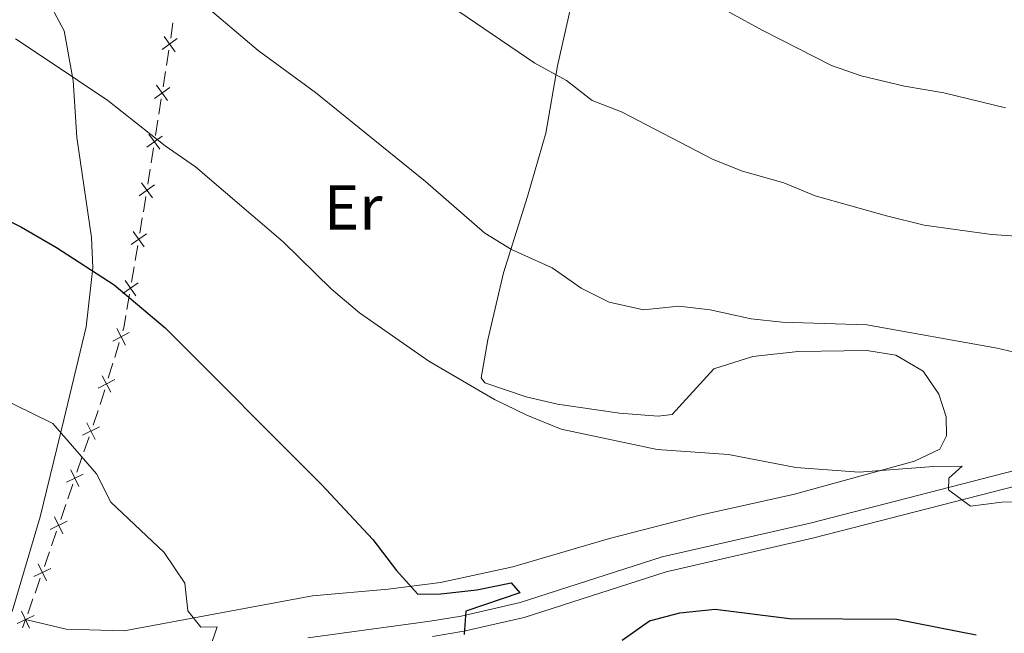
# Model space of a CAD drawing. Units: metres. Extents: x 641023 to 645538, y 718113 to 721175.
# Drawn here: x 642468 to 642625, y 720200 to 720297 of the extents above; entities that cross this region are included whole.
import ezdxf
from ezdxf.enums import TextEntityAlignment as Align

# ---------------------------------------------------------------- set-up
doc = ezdxf.new("R2010")
doc.units = ezdxf.units.M
doc.header["$MEASUREMENT"] = 0
doc.linetypes.add('DGN Style 3', pattern=[69.34946223853211, 49.53533017038008, -19.81413206815203])
for name, color, linetype, lineweight in [('Carátula', 7, 'Continuous', 5), ('Edificios construcciones cerramientos', 7, 'Continuous', 5), ('Elementos auxiliares', 7, 'Continuous', 5), ('Entidades rústicas y varios', 7, 'Continuous', 5), ('Relieve y altimetría', 7, 'Continuous', 5), ('Viales y ferrocarril', 7, 'Continuous', 5)]:
    doc.layers.add(name, color=color, linetype=linetype, lineweight=lineweight)
doc.styles.add('Style-Arial Narrow', font='txt')

msp = doc.modelspace()

# ---------------------------------------------------------------- linework, layer by layer
at = {"layer": 'Carátula', "color": 7, "linetype": 'Continuous', "lineweight": 5}
msp.add_3dface([(641084.03, 718113.19), (645538.0800000001, 718205.46), (645476.56, 721174.8400000001), (641022.52, 721082.5700000001)], dxfattribs=at)
at = {"layer": 'Edificios construcciones cerramientos', "color": 250, "linetype": 'Continuous', "lineweight": 5}
for p, q in [((642492.375726395, 720294.235805003, 558.594492788016), (642492.7140784205, 720296.6584435229, 559.1105746696646)), ((642491.6982287331, 720289.8846565871, 557.6680986322763), (642492.0769865594, 720292.3016288772, 558.1826736588199)), ((642491.1679677763, 720286.500895381, 556.9476935951153), (642491.5467256026, 720288.917867671, 557.462268621659)), ((642490.4862036891, 720282.1503452586, 556.021458547337), (642490.8649615154, 720284.5673175487, 556.5360335738806)), ((642489.9559427323, 720278.7665840525, 555.3010535101761), (642490.3347005586, 720281.1835563427, 555.8156285367196)), ((642489.2741786451, 720274.4160339304, 554.3748184623977), (642489.6529364714, 720276.8330062204, 554.8893934889412)), ((642488.7439176885, 720271.0322727242, 553.6544134252367), (642489.1226755148, 720273.4492450142, 554.1689884517803)), ((642487.4649626038, 720263.2781258337, 552.1627418521673), (642487.8736108404, 720265.7039565244, 552.6081092055181)), ((642486.7293957782, 720258.9116305904, 551.361080616136), (642487.1380440148, 720261.3374612811, 551.8064479694867)), ((642486.157288247, 720255.5154676235, 550.7375663214449), (642486.5659364837, 720257.9412983141, 551.1829336747957)), ((642485.4217214214, 720251.1489723802, 549.9359050854137), (642485.8303696581, 720253.5748030709, 550.3812724387643)), ((642483.4890719445, 720243.5564139753, 548.4004033118478), (642484.2107222795, 720245.8970547214, 548.9010246175135)), ((642482.4787614753, 720240.2795169307, 547.6995334839155), (642483.2004118103, 720242.6201576767, 548.2001547895813)), ((642481.1797908721, 720236.0663635875, 546.7984151337168), (642481.9014412072, 720238.4070043336, 547.2990364393827)), ((642480.0636313406, 720232.7971856149, 546.2377287176445), (642480.8664984962, 720235.1319036009, 546.6307888343108)), ((642478.6184704604, 720228.59469324, 545.530220507645), (642479.4213376159, 720230.929411226, 545.9232806243115)), ((642477.4944564425, 720225.3260880595, 544.9799363443121), (642478.2973235981, 720227.6608060456, 545.3729964609786)), ((642476.0492955626, 720221.1235956845, 544.2724281343128), (642476.8521627181, 720223.4583136707, 544.6654882509791)), ((642474.9252815447, 720217.854990504, 543.7221439709798), (642475.7281487002, 720220.1897084902, 544.1152040876462)), ((642473.4801206647, 720213.652498129, 543.0146357609805), (642474.2829878202, 720215.9872161152, 543.4076958776468)), ((642470.8489121017, 720206.1644484212, 542.0211192356046), (642471.6760854917, 720208.5058086552, 542.3106299220515)), ((642469.690869356, 720202.8865440937, 541.6158042745789), (642470.5180427458, 720205.2279043277, 541.9053149610257)), ((642468.8907967405, 720200.6240335561, 541.3367133311051), (642469.3600000001, 720201.95, 541.5))]:
    msp.add_line(p, q, dxfattribs=at)
at = {"layer": 'Edificios construcciones cerramientos', "color": 250, "linetype": 'Continuous', "lineweight": 5, "flags": 128}
for points, elevation in [([(642491.0296312622, 720292.3925635559), (642493.4294296147, 720294.1421257488)], 558.3885036694372), ([(642491.354749342, 720294.4672438288), (642493.1043115347, 720292.0674454761)], 558.3885036694372), ([(642489.8176062182, 720284.6582522276), (642492.2174045709, 720286.4078144205)], 556.741863584498), ([(642490.1427242979, 720286.7329325003), (642491.8922864906, 720284.3331341476)], 556.741863584498), ([(642488.6055811741, 720276.9239408991), (642491.0053795269, 720278.673503092)], 555.0952234995586), ([(642488.9306992542, 720278.998621172), (642490.6802614466, 720276.5988228193)], 555.0952234995586), ([(642487.3935561301, 720269.1896295708), (642489.7933544829, 720270.9391917638)], 553.4485834146193), ([(642487.7186742101, 720271.2643098435), (642489.4682364028, 720268.8645114908)], 553.4485834146193), ([(642486.0926979296, 720261.4457194719), (642488.512365482, 720263.1676976758)], 551.984594910827), ([(642486.441542604, 720263.5165423502), (642488.1635208079, 720261.0968747975)], 551.984594910827), ([(642484.7850235729, 720253.6830612617), (642487.2046911253, 720255.4050394655)], 550.5594193801046), ([(642485.1338682473, 720255.7538841397), (642486.8558464511, 720253.3342165872)], 550.5594193801046), ([(642483.1875069826, 720246.1380664383), (642485.8130107145, 720247.5261334947)], 549.1012731397799), ([(642483.8062253203, 720248.1448518324), (642485.1942923767, 720245.5193481005)], 549.1012731397799), ([(642481.496944248, 720240.6548014446), (642482.8850113044, 720238.0292977125)], 547.4992849616491), ([(642480.8782259102, 720238.6480160505), (642483.5037296421, 720240.0360831069)], 547.4992849616491), ([(642479.0918417044, 720233.1964413384), (642480.394801364, 720230.5276783055)], 546.0805046709779), ([(642478.4089400177, 720231.210579992), (642481.0777030506, 720232.5135396516)], 546.0805046709779), ([(642475.8397651198, 720223.7394824366), (642478.5085281527, 720225.0424420962)], 544.8227122976457), ([(642476.5226668066, 720225.7253437829), (642477.825626466, 720223.05658075)], 544.8227122976457), ([(642473.270590222, 720216.2683848813), (642475.9393532549, 720217.5713445409)], 543.5649199243134), ([(642473.9534919085, 720218.2542462274), (642475.2564515681, 720215.5854831946)], 543.5649199243134), ([(642471.3675153349, 720210.7809053881), (642472.6480476381, 720208.1013089598)], 542.4264341966302), ([(642470.6679832723, 720208.8008410223), (642473.3475797006, 720210.0813733255)], 542.4264341966302), ([(642468.7205604874, 720203.2885526393), (642470.0010927906, 720200.6089562108)], 541.5), ([(642468.0210284248, 720201.3084882733), (642470.7006248531, 720202.5890205768)], 541.5)]:
    msp.add_lwpolyline(points, dxfattribs=dict(at, elevation=elevation))
at = {"layer": 'Edificios construcciones cerramientos', "color": 250, "linetype": 'Continuous', "lineweight": 5, "extrusion": (0.9056085072733057, -0.2192132409227328, 0.3630685700502964), "elevation": 424151.3395081175, "flags": 128}
msp.add_lwpolyline([(851205.7288244923, -164680.6420067763), (851207.7880748976, -164680.2408918098), (851208.1801898647, -164680.1520779642)], dxfattribs=at)
at = {"layer": 'Edificios construcciones cerramientos', "color": 250, "linetype": 'Continuous', "lineweight": 5, "extrusion": (-0.2095071820921162, -0.1423147340951643, 0.9673950884262559), "elevation": -236575.655694332, "flags": 128}
msp.add_lwpolyline([(-234775.3077124055, 905790.4659391586), (-234775.6088167306, 905790.8547634648), (-234777.0362838638, 905792.2673082436)], dxfattribs=at)
at = {"layer": 'Edificios construcciones cerramientos', "color": 250, "linetype": 'Continuous', "lineweight": 5, "extrusion": (0.9174159681923982, -0.3479792141899679, 0.1930243709932431), "elevation": 338900.8640161611, "flags": 128}
msp.add_lwpolyline([(901248.4330701097, -66116.98231077506), (901250.3003547373, -66116.76037552356), (901250.911921544, -66116.66109676936)], dxfattribs=at)
at = {"layer": 'Elementos auxiliares', "color": 250, "linetype": 'Continuous', "lineweight": 5}
msp.add_3dface([(641951.31, 718525.04), (641903.99, 720838.46), (645321, 720909.27), (645369.46, 718595.8500000001)], dxfattribs=at)
at = {"layer": 'Entidades rústicas y varios', "color": 92, "linetype": 'Continuous', "lineweight": 5}
for points in [[(642467.9099999999, 720306.47, 557.28), (642472.3700000001, 720301.22, 556.82), (642475.47, 720295.3600000001, 556.03), (642476.8800000001, 720287.51, 554.78), (642477.5, 720278.46, 553.29), (642479.8200000001, 720262.6000000001, 550.79), (642480.04, 720257.78, 550.04), (642478.99, 720248.3999999999, 548.42), (642475.4299999999, 720233.6400000001, 545.26), (642471.6799999999, 720218.25, 542.66), (642467.23, 720203.22, 540.67)], [(642555.8500000001, 720299.19, 567.07), (642553.77, 720289.8400000001, 564.94), (642551.8800000001, 720279.1200000001, 563.22), (642548.99, 720269.0900000001, 561.32), (642545.1599999999, 720256.96, 558.67), (642542.6799999999, 720246.3400000001, 556.35), (642541.6599999999, 720240.31, 555.24), (642542.23, 720239.5, 555.24), (642548.8, 720237.29, 555.52), (642553.75, 720236.1400000001, 555.52), (642563.5800000001, 720234.73, 555.61), (642569.71, 720234.23, 555.75), (642571.94, 720234.52, 555.84), (642578.55, 720241.75, 557.7), (642584.76, 720243.7, 558.26), (642591.9199999999, 720244.51, 558.58), (642602.8300000001, 720244.6400000001, 558.8100000000001), (642607.4099999999, 720243.8900000001, 558.77), (642611.76, 720241.3900000001, 558.3000000000001), (642614.26, 720237.72, 557.75), (642615.4299999999, 720234.1000000001, 556.86), (642615.48, 720231.0900000001, 556.21), (642614.4299999999, 720228.99, 556.03), (642610.4099999999, 720227.1100000001, 555.47), (642591.3300000001, 720221.8500000001, 554.3100000000001), (642576.4099999999, 720218.51, 553.0600000000001), (642562.02, 720214.8400000001, 552.13), (642546.6399999999, 720210.3, 551.76), (642535.2, 720207.8300000001, 550.83), (642526.8600000001, 720206.77, 550.23), (642514.8800000001, 720205.7, 548.37), (642485, 720200.1699999999, 543.26), (642475.78, 720200.44, 542.01), (642469.3600000001, 720201.95, 541.5)]]:
    msp.add_polyline3d(points, dxfattribs=at)
at = {"layer": 'Relieve y altimetría', "color": 30, "linetype": 'Continuous', "lineweight": 5, "flags": 128}
for points, elevation in [([(642464.22, 720345.6000000001), (642468.45, 720342.94), (642479.05, 720337.6699999999), (642488.73, 720331.45), (642502.51, 720322.22), (642512.95, 720313.69), (642532.6200000001, 720302.21), (642550.1399999999, 720290.26), (642555.1599999999, 720287.47), (642559.25, 720284.3400000001), (642563.8999999999, 720282.5), (642578.44, 720274.94), (642583.1000000001, 720273.1300000001), (642589.6399999999, 720271.24), (642594.6399999999, 720269.2), (642605.9299999999, 720266.04), (642611.95, 720264.56), (642622.6300000001, 720263.05), (642643.6300000001, 720261.6499999999)], 565), ([(642458.8999999999, 720324.5900000001), (642473.94, 720315.8400000001), (642488.1100000001, 720306.8), (642492.75, 720302.45), (642497.6499999999, 720299.56), (642506.25, 720292.27), (642515.3500000001, 720285.6000000001), (642532.8200000001, 720271.46), (642542.2, 720263.27), (642546.47, 720260.6699999999), (642552.9099999999, 720257.79), (642557.49, 720254.55), (642561.94, 720252.3200000001), (642567.4099999999, 720251.1200000001), (642573.01, 720251.7), (642577.98, 720251.1200000001), (642584.45, 720249.6799999999), (642589.4199999999, 720249.1300000001), (642602.8400000001, 720248.73), (642623.51, 720245), (642635.21, 720242.27)], 560), ([(642576.1699999999, 720301.06), (642586.23, 720295.46), (642597.22, 720289.8700000001), (642601.95, 720288.22), (642608.8300000001, 720286.6100000001), (642615.0700000001, 720285.54), (642624.81, 720283.1400000001)], 570), ([(642467.77, 720294.1100000001), (642472.77, 720290.78), (642482.4199999999, 720284.3), (642491.51, 720277.1499999999), (642496.3200000001, 720273.81), (642510.2, 720261.9099999999), (642517.8700000001, 720254.3800000001), (642522.3500000001, 720250.6400000001), (642533.3600000001, 720242.95), (642543.74, 720236.8999999999), (642548.8600000001, 720234.3800000001), (642554.3200000001, 720232.19), (642569.54, 720228.96), (642580.8899999999, 720228.1400000001), (642591.54, 720226.0700000001), (642601.6000000001, 720225.3200000001), (642613.3800000001, 720226.25), (642617.94, 720226.31), (642615.8500000001, 720224.3900000001), (642615.81, 720222.53), (642619.3, 720219.95), (642624.26, 720220.5700000001), (642630.4299999999, 720220.71)], 555), ([(642458.3400000001, 720240.6000000001), (642473.7, 720233.0800000001)], 545), ([(642473.7, 720233.0800000001), (642480.6000000001, 720225.06), (642482.8600000001, 720220.5900000001), (642491.3200000001, 720212.5900000001), (642494.6000000001, 720207.72), (642495.0800000001, 720203.3200000001), (642497.1599999999, 720200.75), (642499.76, 720200.79), (642497.45, 720194.0700000001)], 545)]:
    msp.add_lwpolyline(points, dxfattribs=dict(at, elevation=elevation))
at = {"layer": 'Relieve y altimetría', "color": 30, "linetype": 'Continuous', "lineweight": 25, "elevation": 550, "flags": 128}
for points in [[(642454.8300000001, 720271.1599999999), (642468.6799999999, 720264.24), (642474.26, 720261.02), (642483.4099999999, 720255.06)], [(642483.4099999999, 720255.06), (642491.52, 720248.26), (642516.3, 720223.3999999999), (642524.45, 720214.6799999999), (642528.2, 720209.76), (642531.6000000001, 720205.99), (642535.24, 720206.04), (642540.95, 720206.6499999999), (642546.3899999999, 720207.77), (642547.75, 720206.19), (642539.1799999999, 720203.28), (642538.94, 720199.6000000001)], [(642564.02, 720198.6699999999), (642568.3200000001, 720201.78), (642573.1599999999, 720203.04), (642578.77, 720203.6300000001), (642590.56, 720202.1499999999), (642607.55, 720202.03), (642620.2, 720199.51)]]:
    msp.add_lwpolyline(points, dxfattribs=at)
at = {"layer": 'Viales y ferrocarril', "color": 250, "linetype": 'DGN Style 3', "lineweight": 5}
msp.add_polyline3d([(642514.1100000001, 720199.05, 547.75), (642533.53, 720201.6799999999, 549.84), (642538.44, 720202.49, 550.15), (642547.81, 720204.6400000001, 550.76), (642570.3600000001, 720211.8900000001, 551.84), (642593.8600000001, 720217.26, 553.32), (642628.31, 720226.1300000001, 555.92), (642636.71, 720227.8500000001, 556.4300000000001), (642641.6699999999, 720228.47, 556.57), (642647.55, 720228.3400000001, 557.01), (642655.0900000001, 720227.72, 557.69), (642685.3500000001, 720223.3400000001, 560.42), (642690.22, 720222.3500000001, 560.91), (642698.98, 720220, 561.83), (642703.29, 720218.52, 562.33), (642711.6599999999, 720214.8300000001, 563.3000000000001), (642740.1699999999, 720203.29, 565.67), (642747.52, 720200.9199999999, 566.23), (642758.71, 720198.29, 567.52)], dxfattribs=at)
at = {"layer": 'Viales y ferrocarril', "color": 250, "linetype": 'Continuous', "lineweight": 5}
msp.add_polyline3d([(642746.8700000001, 720198.5800000001, 566.23), (642739.3400000001, 720201.01, 565.66), (642710.71, 720212.5900000001, 563.3000000000001), (642702.3999999999, 720216.26, 562.33), (642698.27, 720217.6799999999, 561.83), (642689.6599999999, 720219.99, 560.91), (642684.9299999999, 720220.95, 560.41), (642654.8200000001, 720225.31, 557.69), (642641.79, 720226.04, 556.57), (642637.1000000001, 720225.45, 556.4300000000001), (642628.8600000001, 720223.76, 555.91), (642594.4299999999, 720214.8999999999, 553.32), (642571, 720209.55, 551.84), (642548.45, 720202.3, 550.76), (642538.9099999999, 720200.1100000001, 550.15), (642533.8899999999, 720199.28, 549.84)], dxfattribs=at)

# ---------------------------------------------------------------- texts
at = {"layer": 'Entidades rústicas y varios', "color": 92, "linetype": 'Continuous', "lineweight": 5, "style": 'Style-Arial Narrow'}
msp.add_text('Er', height=7.000020000000001, dxfattribs=at).set_placement((642521.3308486047, 720267.3500099999, 557.59), align=Align.MIDDLE_CENTER)

doc.saveas('drawing.dxf')
